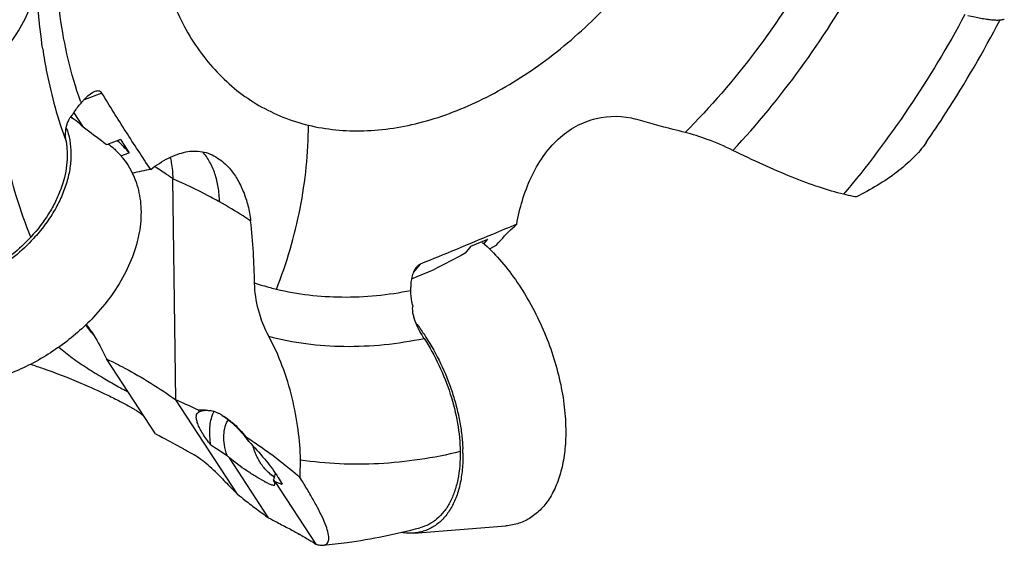
# Model space of a CAD drawing. Units: millimetres. Extents: x 0 to 420, y 0 to 297.
# Drawn here: x 334 to 370, y 98 to 117 of the extents above; entities that cross this region are included whole.
import ezdxf

# ---------------------------------------------------------------- set-up
doc = ezdxf.new("R2010")
doc.units = ezdxf.units.MM
doc.header["$LTSCALE"] = 23.1
for name, color, linetype in [('607299048-000_CL', 7, 'CONTINUOUS'), ('607386867-000_CL', 7, 'CONTINUOUS'), ('607389176-000_CL', 7, 'CONTINUOUS')]:
    doc.layers.add(name, color=color, linetype=linetype)

msp = doc.modelspace()

# ---------------------------------------------------------------- linework, layer by layer
at = {"layer": '607299048-000_CL', "color": 7, "linetype": 'CONTINUOUS'}
for p, q in [((336.2343, 113.9698), (336.313, 113.9135)), ((348.6448, 98.9128), (351.9792, 99.1731))]:
    msp.add_line(p, q, dxfattribs=at)
for centre, radius, start, end in [((346.8739, 104.6595), 6.3965, 48.193, 48.56455), ((342.4176, 101.6778), 7.9472, 32.93619, 33.1163), ((344.3146, 101.7173), 6.1107, 1.32147, 2.2546), ((344.4722, 101.7212), 5.9531, 0.75939, 1.31889)]:
    msp.add_arc(centre, radius, start, end, dxfattribs=at)
for points, knots in [([(368.6933, 117.6406), (368.774, 117.6211), (368.9289, 117.5853), (369.1513, 117.54), (369.3237, 117.5106), (369.4506, 117.493), (369.5617, 117.4802), (369.6855, 117.4706), (369.7995, 117.4699), (369.8779, 117.4759), (369.9273, 117.4831), (369.9702, 117.493), (369.9961, 117.5022), (370.0079, 117.5073)], [0, 0, 0, 0, 0.1868667, 0.3572596, 0.5102639, 0.5800353, 0.6452228, 0.7616142, 0.8592287, 0.9010579, 0.9383367, 0.9712263, 1, 1, 1, 1]), ([(336.0758, 113.5767), (336.1312, 113.4298), (336.2156, 113.1195), (336.2591, 112.6297), (336.2212, 112.1183), (336.1031, 111.5943), (335.9072, 111.0668), (335.6373, 110.5449), (335.2982, 110.0377), (335.0334, 109.7192), (334.8915, 109.5645)], [0, 0, 0, 0, 0.1072312, 0.2182731, 0.3343372, 0.4561555, 0.5839825, 0.7176434, 0.8565919, 1, 1, 1, 1]), ([(337.6046, 112.9855), (337.7069, 112.9061), (337.9009, 112.7357), (338.1557, 112.4462), (338.3697, 112.1276), (338.5409, 111.7827), (338.6679, 111.4144), (338.7496, 111.026), (338.7855, 110.6209), (338.7755, 110.2023), (338.7196, 109.7739), (338.5827, 109.1849), (338.2959, 108.443), (337.7935, 107.5873), (337.368, 107.0571), (337.1338, 106.8018)], [0, 0, 0, 0, 0.0556475, 0.1105571, 0.1651861, 0.2200083, 0.2754859, 0.3320441, 0.39005, 0.4497977, 0.5115018, 0.5752954, 0.7091711, 0.8511785, 1, 1, 1, 1]), ([(334.8915, 109.5645), (334.6785, 109.3323), (334.2145, 108.8953), (333.4355, 108.3406), (332.592, 107.8975), (331.7151, 107.5826), (330.8369, 107.4075), (330.1183, 107.3838), (329.5749, 107.4433), (329.1939, 107.5243), (328.8364, 107.6417), (328.6126, 107.7452), (328.5062, 107.8027)], [0, 0, 0, 0, 0.1337536, 0.2695755, 0.4048535, 0.5370252, 0.6638316, 0.7835822, 0.8405747, 0.8955776, 0.9486662, 1, 1, 1, 1]), ([(351.138, 109.4273), (351.3543, 109.2338), (351.7741, 108.8044), (352.3408, 108.0769), (352.8517, 107.2625), (353.293, 106.3832), (353.653, 105.4628), (353.9218, 104.5259), (354.0922, 103.5979), (354.1387, 102.9824), (354.1427, 102.6826)], [0, 0, 0, 0, 0.1150396, 0.237307, 0.3648628, 0.4954527, 0.6266532, 0.7560081, 0.8811608, 1, 1, 1, 1]), ([(337.1338, 106.8018), (336.7699, 106.4051), (336.1584, 105.8619), (335.2547, 105.2635), (334.5363, 104.8806), (333.7944, 104.5732), (333.0425, 104.3468), (332.2941, 104.2058), (331.5631, 104.1528), (330.8627, 104.1891), (330.2055, 104.3143), (329.6039, 104.5267), (329.0692, 104.8233), (328.6121, 105.1989), (328.2423, 105.6469), (327.9678, 106.1578), (327.8534, 106.5285), (327.813, 106.7186)], [0, 0, 0, 0, 0.1434929, 0.2162431, 0.288688, 0.3601498, 0.4299967, 0.4976769, 0.5627533, 0.6249399, 0.6841396, 0.7404785, 0.7943312, 0.8463216, 0.8972859, 0.9481881, 1, 1, 1, 1]), ([(348.7256, 106.5107), (348.7558, 106.4714), (348.8769, 106.3113), (348.9913, 106.1463), (349.0739, 106.0197)], [0, 0, 0, 0, 0.2468089, 1, 1, 1, 1]), ([(349.0875, 105.9988), (349.2851, 105.6938), (349.6416, 105.052), (349.9833, 104.2018), (350.1899, 103.5021), (350.3075, 102.9802), (350.3868, 102.4658), (350.414, 102.1251), (350.4206, 101.9577)], [0, 0, 0, 0, 0.2534415, 0.5102995, 0.6373217, 0.7619325, 0.8831232, 1, 1, 1, 1]), ([(354.1427, 102.6826), (354.1458, 102.4427), (354.1289, 101.9787), (354.0263, 101.3159), (353.8489, 100.7214), (353.5992, 100.2071), (353.3288, 99.8479), (353.0819, 99.616), (352.8853, 99.471), (352.6754, 99.3532), (352.4533, 99.2631), (352.2202, 99.2013), (352.0601, 99.1794), (351.9792, 99.1731)], [0, 0, 0, 0, 0.158234, 0.3054949, 0.4412463, 0.5658305, 0.680707, 0.7353959, 0.7887807, 0.8413763, 0.8937366, 0.9464281, 1, 1, 1, 1]), ([(350.4248, 101.8001), (350.4274, 101.6027), (350.4134, 101.221), (350.3291, 100.6756), (350.1831, 100.1866), (349.9777, 99.7635), (349.7552, 99.4679), (349.552, 99.2771), (349.3903, 99.1579), (349.2176, 99.0609), (349.0349, 98.9868), (348.8432, 98.936), (348.7115, 98.918), (348.6448, 98.9128)], [0, 0, 0, 0, 0.1582342, 0.3054946, 0.4412463, 0.5658306, 0.6807069, 0.7353959, 0.7887807, 0.8413762, 0.8937366, 0.9464281, 1, 1, 1, 1]), ([(348.6448, 98.9128), (348.5703, 98.9069), (348.4175, 98.905), (348.2656, 98.9214), (348.189, 98.9339)], [0, 0, 0, 0, 0.4909382, 1, 1, 1, 1])]:
    msp.add_open_spline(points, degree=3, knots=knots, dxfattribs=at)
at = {"layer": '607386867-000_CL', "color": 7, "linetype": 'CONTINUOUS'}
msp.add_line((343.4898, 101.0233), (343.6036, 100.9405), dxfattribs=at)
for points, knots in [([(343.0144, 101.5996), (342.995, 101.6361), (342.9582, 101.7103), (342.9094, 101.8245), (342.8672, 101.941), (342.8435, 102.02), (342.8329, 102.0596)], [0, 0, 0, 0, 0.250068, 0.5012238, 0.7517648, 1, 1, 1, 1]), ([(343.4898, 101.0233), (343.4672, 101.0397), (343.4222, 101.075), (343.3573, 101.1336), (343.2939, 101.1983), (343.2323, 101.2689), (343.1731, 101.3449), (343.0972, 101.4535), (343.046, 101.54), (343.0144, 101.5996)], [0, 0, 0, 0, 0.111413, 0.2274961, 0.347946, 0.4723774, 0.6003375, 0.7313169, 1, 1, 1, 1]), ([(343.6059, 100.9502), (343.5961, 100.9554), (343.5562, 100.9777), (343.5179, 101.0029), (343.4898, 101.0233)], [0, 0, 0, 0, 0.2423238, 1, 1, 1, 1])]:
    msp.add_open_spline(points, degree=3, knots=knots, dxfattribs=at)
at = {"layer": '607389176-000_CL', "color": 7, "linetype": 'CONTINUOUS'}
for p, q in [((335.2213, 116.4407), (335.2231, 116.4285)), ((336.3485, 114.1134), (336.6893, 113.5924)), ((337.5318, 112.9581), (337.4384, 113.0286)), ((337.5318, 112.9581), (337.4384, 113.0286)), ((338.0377, 113.1465), (337.5318, 112.9581)), ((338.0377, 113.1465), (338.3511, 112.6673)), ((338.0541, 112.5567), (338.3511, 112.6673)), ((340.0344, 103.7373), (339.9286, 111.7302)), ((350.7141, 109.2901), (351.3249, 109.5455)), ((351.1883, 109.3811), (351.3249, 109.5455)), ((350.7141, 109.2901), (350.4991, 109.0313)), ((351.3871, 109.1924), (351.6342, 109.3294)), ((348.5633, 108.1072), (349.3813, 108.4492)), ((339.3087, 102.5013), (337.5355, 105.2124)), ((342.2694, 100.3201), (340.0343, 103.7373)), ((340.8824, 103.3031), (340.8408, 103.3667)), ((340.8824, 103.3031), (340.9006, 103.311)), ((342.6736, 102.2251), (342.5549, 102.4066)), ((343.393, 99.4648), (341.9747, 101.6332)), ((343.6196, 100.7788), (345.1048, 98.5082)), ((343.6196, 100.7788), (343.7106, 100.7445)), ((344.5366, 98.8543), (344.5453, 98.8495))]:
    msp.add_line(p, q, dxfattribs=at)
at = {"layer": '607389176-000_CL', "color": 9, "linetype": 'CONTINUOUS'}
for p, q in [((337.3659, 114.8255), (336.7178, 114.5842)), ((348.8824, 108.6388), (348.6289, 108.3337))]:
    msp.add_line(p, q, dxfattribs=at)
at = {"layer": '607389176-000_CL', "color": 7, "linetype": 'CONTINUOUS'}
msp.add_lwpolyline([(335.2229, 116.4285), (335.2094, 116.5208), (335.1627, 116.8699), (335.1225, 117.2227), (335.089, 117.5787), (335.062, 117.9377), (335.0416, 118.2997), (335.0278, 118.6643), (335.0207, 119.0313), (335.0196, 119.1898)], dxfattribs=at)
at = {"layer": '607389176-000_CL', "color": 9, "linetype": 'CONTINUOUS'}
msp.add_arc((349.0868, 118.9775), 13.2635, 199.58685, 199.87355, dxfattribs=at)
at = {"layer": '607389176-000_CL', "color": 7, "linetype": 'CONTINUOUS'}
for centre, radius, start, end in [((325.4921, 124.5878), 15.0359, 317.70058, 318.21807), ((334.5761, 111.4902), 2.9824, 54.36773, 55.80911), ((334.6032, 111.5282), 2.9357, 53.16297, 54.36703), ((170.3748, -108.177), 277.2042, 52.938388, 53.132165), ((335.8512, 110.6196), 3.2322, 46.57884, 50.20426), ((340.4983, 103.8697), 8.3092, 99.48039, 104.15705), ((334.4796, 107.436), 14.0636, 0.98623, 1.4896), ((331.1806, 102.4464), 6.9131, 33.16413, 35.54553), ((342.4241, 102.8011), 1.1273, 153.22161, 156.65967), ((340.9339, 101.9224), 1.4708, 57.98299, 60.91249), ((346.0677, 105.6115), 5.7079, 222.97068, 224.18546), ((342.1071, 99.5078), 1.9757, 40.0405, 42.27068), ((342.3658, 94.9661), 4.4532, 60.82399, 61.116)]:
    msp.add_arc(centre, radius, start, end, dxfattribs=at)
at = {"layer": '607389176-000_CL', "color": 9, "linetype": 'CONTINUOUS'}
for points, knots in [([(355.6596, 140.4057), (355.0086, 140.5629), (353.6075, 140.6934), (351.452, 140.3494), (349.2649, 139.4974), (347.1242, 138.177), (345.1065, 136.4379), (343.2837, 134.3468), (341.7244, 131.9809), (340.4852, 129.4293), (339.6138, 126.7864), (339.1415, 124.1511), (339.0898, 121.6193), (339.4606, 119.2845), (340.1331, 117.5417), (340.8727, 116.3503), (341.5094, 115.5747), (342.2318, 114.9099), (343.0331, 114.3631), (343.9043, 113.9396), (344.5209, 113.7434), (344.8356, 113.6669)], [0, 0, 0, 0, 0.0520907, 0.1079167, 0.1683665, 0.2334631, 0.3026318, 0.3747799, 0.4485455, 0.5223898, 0.5947759, 0.6643175, 0.7298759, 0.7908244, 0.8471058, 0.8737696, 0.8996319, 0.9249092, 0.949869, 0.9748117, 1, 1, 1, 1]), ([(344.8356, 113.6669), (345.4865, 113.5099), (346.8875, 113.3796), (349.043, 113.7231), (351.2299, 114.5757), (353.3713, 115.8951), (355.3883, 117.6352), (357.2122, 119.7252), (358.7702, 122.0921), (360.0105, 124.6432), (360.8808, 127.2863), (361.3545, 129.9215), (361.405, 132.4531), (361.0347, 134.7888), (360.2427, 136.8411), (359.0529, 138.5301), (357.5005, 139.7719), (356.2841, 140.254), (355.6596, 140.4057)], [0, 0, 0, 0, 0.0520993, 0.1079537, 0.1684222, 0.2335507, 0.3027418, 0.3749199, 0.4487121, 0.5225836, 0.5949985, 0.6645614, 0.730151, 0.7911159, 0.8474302, 0.8998568, 0.9499918, 1, 1, 1, 1]), ([(336.5908, 114.5311), (336.2371, 115.5252), (335.7434, 117.6791), (335.65, 119.8809), (335.6941, 121.0171)], [0, 0, 0, 0, 0.4813246, 1, 1, 1, 1]), ([(363.1912, 119.6769), (362.54, 118.5206), (361.0959, 116.318), (359.3763, 114.3215), (358.4574, 113.4041)], [0, 0, 0, 0, 0.5054508, 1, 1, 1, 1]), ([(360.1907, 112.7561), (361.0676, 113.6909), (362.7117, 115.6926), (364.1067, 117.8747), (364.7385, 119.0121)], [0, 0, 0, 0, 0.4962539, 1, 1, 1, 1]), ([(368.5797, 117.6689), (367.9624, 116.5091), (366.6084, 114.2622), (365.0329, 112.1646), (364.1943, 111.1657)], [0, 0, 0, 0, 0.5018291, 1, 1, 1, 1]), ([(335.2231, 116.4285), (335.2668, 116.1351), (335.4626, 115.0042), (335.7681, 113.8909), (336.0662, 113.0938)], [0, 0, 0, 0, 0.2584986, 1, 1, 1, 1]), ([(334.7952, 109.6208), (334.4039, 110.5753), (333.7838, 112.6281), (333.491, 114.7485), (333.4153, 115.8466)], [0, 0, 0, 0, 0.4838073, 1, 1, 1, 1]), ([(343.6758, 107.7275), (344.0546, 108.671), (344.6215, 110.6294), (344.834, 112.6576), (344.8349, 113.6668)], [0, 0, 0, 0, 0.5018289, 1, 1, 1, 1]), ([(341.6169, 110.8922), (341.6145, 111.0703), (341.5863, 111.4162), (341.4688, 111.9074), (341.2801, 112.3442), (341.1033, 112.5971), (341.0049, 112.7083)], [0, 0, 0, 0, 0.2735004, 0.530632, 0.7720254, 1, 1, 1, 1]), ([(339.9286, 111.7303), (339.8752, 111.768), (339.6598, 111.9182), (339.4409, 112.0634), (339.2748, 112.1696)], [0, 0, 0, 0, 0.2490192, 1, 1, 1, 1]), ([(341.6169, 110.8922), (341.4814, 110.9681), (340.9293, 111.2684), (340.3621, 111.5408), (339.9286, 111.7303)], [0, 0, 0, 0, 0.247234, 1, 1, 1, 1]), ([(342.7452, 110.2038), (342.654, 110.2643), (342.2845, 110.5042), (341.9058, 110.7302), (341.6169, 110.8922)], [0, 0, 0, 0, 0.2482464, 1, 1, 1, 1]), ([(343.6769, 107.7266), (343.61, 107.7428), (343.3447, 107.81), (343.0823, 107.8886), (342.8882, 107.9541)], [0, 0, 0, 0, 0.2515373, 1, 1, 1, 1]), ([(348.541, 107.6777), (347.7192, 107.5155), (346.0842, 107.3517), (344.4478, 107.5396), (343.6767, 107.726)], [0, 0, 0, 0, 0.5135654, 1, 1, 1, 1]), ([(343.3989, 106.0327), (344.2835, 105.7976), (346.1759, 105.558), (348.0674, 105.7564), (349.0171, 105.9548)], [0, 0, 0, 0, 0.4854493, 1, 1, 1, 1]), ([(350.327, 101.8568), (349.3599, 101.6241), (347.432, 101.3317), (345.4802, 101.4113), (344.5474, 101.5525)], [0, 0, 0, 0, 0.5132572, 1, 1, 1, 1])]:
    msp.add_open_spline(points, degree=3, knots=knots, dxfattribs=at)
at = {"layer": '607389176-000_CL', "color": 7, "linetype": 'CONTINUOUS'}
for points, knots in [([(333.4151, 115.8465), (333.6522, 116.1059), (334.0828, 116.6373), (334.5954, 117.4832), (334.9313, 118.3338), (335.0204, 118.9142), (335.0196, 119.1898)], [0, 0, 0, 0, 0.2787141, 0.54066, 0.7814608, 1, 1, 1, 1]), ([(367.1797, 113.0364), (367.424, 113.3916), (368.3813, 114.8296), (369.2517, 116.3254), (369.8527, 117.4739)], [0, 0, 0, 0, 0.2495915, 1, 1, 1, 1]), ([(337.1107, 114.882), (337.0345, 114.8539), (336.888, 114.7571), (336.7645, 114.637), (336.7039, 114.5694)], [0, 0, 0, 0, 0.4720554, 1, 1, 1, 1]), ([(337.3659, 114.8255), (337.3538, 114.8454), (337.3231, 114.8816), (337.2556, 114.906), (337.1829, 114.9045), (337.1349, 114.891), (337.1107, 114.882)], [0, 0, 0, 0, 0.2445323, 0.480121, 0.728616, 1, 1, 1, 1]), ([(339.1297, 112.0655), (338.8244, 112.5197), (338.2263, 113.4334), (337.6499, 114.3608), (337.3659, 114.8255)], [0, 0, 0, 0, 0.5012311, 1, 1, 1, 1]), ([(336.2964, 114.0239), (336.3177, 114.0628), (336.4103, 114.2198), (336.5214, 114.3657), (336.6132, 114.4686)], [0, 0, 0, 0, 0.2433706, 1, 1, 1, 1]), ([(336.2964, 114.024), (336.254, 113.9978), (336.1822, 113.9131), (336.14, 113.8146), (336.1227, 113.7605)], [0, 0, 0, 0, 0.4672473, 1, 1, 1, 1]), ([(352.3712, 110.0856), (352.4218, 110.3755), (352.5574, 110.9516), (352.8687, 111.7775), (353.2938, 112.536), (353.8421, 113.1772), (354.4998, 113.6557), (355.4419, 114.0244), (356.2213, 114.0176), (356.6814, 113.8837)], [0, 0, 0, 0, 0.1360302, 0.2727705, 0.4067634, 0.5359372, 0.6597583, 0.7785156, 1, 1, 1, 1]), ([(336.0661, 113.0931), (336.0563, 113.1455), (336.032, 113.3694), (336.0701, 113.5975), (336.1227, 113.7605)], [0, 0, 0, 0, 0.2373196, 1, 1, 1, 1]), ([(336.6893, 113.5924), (336.6642, 113.618), (336.5612, 113.7194), (336.4503, 113.8127), (336.3633, 113.8778)], [0, 0, 0, 0, 0.2480345, 1, 1, 1, 1]), ([(358.4574, 113.4041), (358.3154, 113.4387), (357.7205, 113.5888), (357.1292, 113.753), (356.6806, 113.8837)], [0, 0, 0, 0, 0.23831, 1, 1, 1, 1]), ([(360.191, 112.7561), (359.8892, 112.9051), (359.3192, 113.1462), (358.7302, 113.3363), (358.4574, 113.4041)], [0, 0, 0, 0, 0.5449662, 1, 1, 1, 1]), ([(336.0661, 113.0931), (336.1725, 112.5207), (336.0535, 111.7354), (335.6907, 110.8985), (335.3548, 110.2985), (335.0332, 109.8814), (334.7945, 109.6201)], [0, 0, 0, 0, 0.4590727, 0.587573, 0.720948, 1, 1, 1, 1]), ([(338.3511, 112.6673), (338.2867, 112.7465), (338.1953, 112.8482), (338.0977, 112.9436), (338.0728, 112.9672)], [0, 0, 0, 0, 0.7487928, 1, 1, 1, 1]), ([(367.1798, 113.0364), (367.0431, 112.837), (366.7114, 112.4537), (365.8911, 111.755), (365.1667, 111.3296), (364.6564, 111.0714)], [0, 0, 0, 0, 0.2248396, 0.4681494, 1, 1, 1, 1]), ([(339.1303, 112.0654), (339.3327, 112.22), (339.6424, 112.4263), (340.0799, 112.6166), (340.3914, 112.7049), (340.6976, 112.7408), (340.9972, 112.718), (341.2862, 112.6316), (341.4641, 112.5351), (341.5499, 112.4793)], [0, 0, 0, 0, 0.2905343, 0.4209683, 0.5429289, 0.6585202, 0.7707128, 0.8832479, 1, 1, 1, 1]), ([(364.1944, 111.1656), (363.8995, 111.2374), (363.2723, 111.4259), (362.2998, 111.7903), (361.258, 112.2411), (360.5498, 112.5788), (360.191, 112.7561)], [0, 0, 0, 0, 0.2110589, 0.454664, 0.7217403, 1, 1, 1, 1]), ([(339.8345, 112.5045), (339.8493, 112.4433), (339.9027, 112.1884), (339.9259, 111.9276), (339.9286, 111.7303)], [0, 0, 0, 0, 0.241943, 1, 1, 1, 1]), ([(341.5499, 112.4793), (341.7089, 112.376), (341.9754, 112.1451), (342.2726, 111.7193), (342.4946, 111.2629), (342.6616, 110.7522), (342.7247, 110.3902), (342.7445, 110.2041)], [0, 0, 0, 0, 0.2148241, 0.3931323, 0.5852534, 0.7880091, 1, 1, 1, 1]), ([(364.6564, 111.0714), (364.6196, 111.0775), (364.4649, 111.1049), (364.3112, 111.1382), (364.1944, 111.1656)], [0, 0, 0, 0, 0.2372072, 1, 1, 1, 1]), ([(342.888, 107.9537), (342.8823, 108.3246), (342.8496, 109.0759), (342.7854, 109.8251), (342.7451, 110.2038)], [0, 0, 0, 0, 0.4934015, 1, 1, 1, 1]), ([(352.3704, 110.086), (352.0781, 109.9626), (350.9174, 109.4754), (349.7538, 108.9953), (348.8824, 108.6388)], [0, 0, 0, 0, 0.2520703, 1, 1, 1, 1]), ([(351.6342, 109.3294), (351.686, 109.3903), (351.9193, 109.6541), (352.1705, 109.9016), (352.3704, 110.086)], [0, 0, 0, 0, 0.2271992, 1, 1, 1, 1]), ([(334.7945, 109.6201), (334.5844, 109.3962), (334.134, 108.9687), (333.3733, 108.4297), (332.5503, 108.0007), (331.6956, 107.6963), (330.84, 107.5294), (330.015, 107.5059), (329.2504, 107.6283), (328.7858, 107.8133), (328.5764, 107.9278)], [0, 0, 0, 0, 0.1339715, 0.2699573, 0.4053857, 0.5376196, 0.6644263, 0.7841155, 0.895861, 1, 1, 1, 1]), ([(348.8824, 108.6388), (348.8695, 108.6335), (348.8157, 108.6068), (348.7709, 108.5644), (348.7415, 108.529)], [0, 0, 0, 0, 0.2328158, 1, 1, 1, 1]), ([(348.7415, 108.529), (348.6995, 108.4783), (348.6333, 108.3618), (348.5546, 108.1176), (348.5352, 107.9255), (348.5383, 107.8015)], [0, 0, 0, 0, 0.2572569, 0.5154354, 1, 1, 1, 1]), ([(343.3993, 106.0327), (343.2351, 106.3329), (342.9961, 106.9635), (342.8958, 107.629), (342.888, 107.9537)], [0, 0, 0, 0, 0.5129834, 1, 1, 1, 1]), ([(348.6079, 107.1406), (348.5981, 107.1862), (348.5638, 107.3636), (348.5446, 107.5441), (348.5411, 107.6781)], [0, 0, 0, 0, 0.2581465, 1, 1, 1, 1]), ([(348.6078, 107.1406), (348.5999, 107.1064), (348.5819, 106.9669), (348.6083, 106.8246), (348.643, 106.7258)], [0, 0, 0, 0, 0.2509632, 1, 1, 1, 1]), ([(349.0174, 105.954), (348.9789, 106.0131), (348.8309, 106.2584), (348.7132, 106.5218), (348.643, 106.7258)], [0, 0, 0, 0, 0.2464951, 1, 1, 1, 1]), ([(337.0427, 106.0953), (337.0212, 106.1249), (336.9356, 106.2414), (336.8461, 106.3551), (336.7765, 106.4376)], [0, 0, 0, 0, 0.253176, 1, 1, 1, 1]), ([(336.9676, 106.2281), (337.0204, 106.1474), (337.2264, 105.8185), (337.4089, 105.4751), (337.5355, 105.2124)], [0, 0, 0, 0, 0.2484646, 1, 1, 1, 1]), ([(344.5473, 101.5523), (344.5418, 101.9199), (344.4816, 102.678), (344.2654, 103.8191), (343.9163, 104.9563), (343.5892, 105.6858), (343.3993, 106.0327)], [0, 0, 0, 0, 0.236498, 0.4878296, 0.7456005, 1, 1, 1, 1]), ([(349.0174, 105.954), (349.2189, 105.6447), (349.5783, 104.9914), (349.9861, 103.9585), (350.2488, 102.9062), (350.3217, 102.1988), (350.327, 101.8559)], [0, 0, 0, 0, 0.2544705, 0.5121312, 0.7635714, 1, 1, 1, 1]), ([(335.8078, 105.6392), (335.9627, 105.5021), (336.2997, 105.2381), (336.8374, 104.8742), (337.3798, 104.5404), (337.7398, 104.3311), (337.9094, 104.236)], [0, 0, 0, 0, 0.2452169, 0.5064795, 0.7694599, 1, 1, 1, 1]), ([(337.5355, 105.2124), (337.7567, 105.1055), (338.6194, 104.6667), (339.4463, 104.1567), (340.0343, 103.7373)], [0, 0, 0, 0, 0.2537723, 1, 1, 1, 1]), ([(334.7877, 105.0201), (334.9389, 104.9693), (335.5512, 104.7592), (336.1573, 104.5294), (336.6055, 104.3365)], [0, 0, 0, 0, 0.2463087, 1, 1, 1, 1]), ([(336.6055, 104.3365), (336.932, 104.1959), (337.408, 103.9829), (338.0084, 103.6877), (338.2849, 103.5395), (338.4131, 103.4659)], [0, 0, 0, 0, 0.531422, 0.7790144, 1, 1, 1, 1]), ([(337.9094, 104.236), (337.9908, 104.1904), (338.1222, 104.1187), (338.2562, 104.0504), (338.309, 104.03)], [0, 0, 0, 0, 0.6220175, 1, 1, 1, 1]), ([(340.0344, 103.7373), (340.1027, 103.7079), (340.3737, 103.5892), (340.6419, 103.464), (340.8409, 103.3667)], [0, 0, 0, 0, 0.2512291, 1, 1, 1, 1]), ([(338.4131, 103.4659), (338.4315, 103.4553), (338.4685, 103.4349), (338.5044, 103.4126), (338.5226, 103.4017)], [0, 0, 0, 0, 0.5005388, 1, 1, 1, 1]), ([(338.5226, 103.4017), (338.5567, 103.3813), (338.6821, 103.3036), (338.8031, 103.2182), (338.8867, 103.15)], [0, 0, 0, 0, 0.2691781, 1, 1, 1, 1]), ([(341.308, 102.098), (341.2522, 102.1672), (341.1488, 102.3021), (341.0132, 102.5026), (340.906, 102.6894), (340.8292, 102.8594), (340.7848, 103.0094), (340.7742, 103.1374), (340.8032, 103.2437), (340.8546, 103.2893), (340.8824, 103.3031)], [0, 0, 0, 0, 0.1924243, 0.3675248, 0.5232646, 0.6578442, 0.770067, 0.8603007, 0.9328791, 1, 1, 1, 1]), ([(340.8409, 103.3667), (340.8767, 103.3707), (341.0249, 103.3814), (341.1746, 103.3651), (341.284, 103.3399)], [0, 0, 0, 0, 0.2432876, 1, 1, 1, 1]), ([(340.9005, 103.3111), (340.9278, 103.3225), (341.0517, 103.3614), (341.186, 103.3579), (341.284, 103.3399)], [0, 0, 0, 0, 0.2295841, 1, 1, 1, 1]), ([(341.649, 103.2077), (341.619, 103.2244), (341.5034, 103.2834), (341.3782, 103.3246), (341.284, 103.3399)], [0, 0, 0, 0, 0.2647285, 1, 1, 1, 1]), ([(341.308, 102.098), (341.2721, 102.3051), (341.243, 102.6951), (341.3185, 103.0845), (341.389, 103.2477)], [0, 0, 0, 0, 0.5417803, 1, 1, 1, 1]), ([(341.7137, 103.1696), (341.7902, 103.1268), (341.9413, 103.0269), (342.2355, 102.7846), (342.4319, 102.5644), (342.5549, 102.4066)], [0, 0, 0, 0, 0.2302412, 0.4743294, 1, 1, 1, 1]), ([(341.714, 103.1699), (341.8954, 103.0625), (342.2444, 102.7678), (342.5305, 102.418), (342.6736, 102.2251)], [0, 0, 0, 0, 0.4674355, 1, 1, 1, 1]), ([(341.8912, 101.7209), (341.8506, 101.8441), (341.7906, 102.0877), (341.765, 102.4439), (341.8078, 102.7585), (341.889, 102.9409), (341.9419, 103.0132)], [0, 0, 0, 0, 0.2916818, 0.5613654, 0.798513, 1, 1, 1, 1]), ([(339.3087, 102.5013), (339.3918, 102.4586), (339.7166, 102.2897), (340.0386, 102.1154), (340.2765, 101.9822)], [0, 0, 0, 0, 0.2552657, 1, 1, 1, 1]), ([(342.5549, 102.4066), (342.7302, 102.2948), (343.4156, 101.8394), (344.0668, 101.3324), (344.5285, 100.9262)], [0, 0, 0, 0, 0.2526741, 1, 1, 1, 1]), ([(342.6736, 102.2251), (342.8746, 102.0235), (343.2289, 101.6292), (343.5536, 101.2095), (343.6892, 101.0054)], [0, 0, 0, 0, 0.5374033, 1, 1, 1, 1]), ([(340.2765, 101.9822), (340.3124, 101.962), (340.4547, 101.8819), (340.5962, 101.8006), (340.7016, 101.7391)], [0, 0, 0, 0, 0.2526921, 1, 1, 1, 1]), ([(341.308, 102.098), (341.357, 102.0668), (341.5523, 101.9424), (341.7461, 101.8158), (341.8912, 101.7209)], [0, 0, 0, 0, 0.2510216, 1, 1, 1, 1]), ([(341.7282, 100.8704), (341.5615, 101.0442), (341.3073, 101.2896), (340.958, 101.5726), (340.7855, 101.6907), (340.7016, 101.7391)], [0, 0, 0, 0, 0.5359304, 0.7843963, 1, 1, 1, 1]), ([(343.231, 100.7863), (343.1304, 100.84), (342.919, 100.9624), (342.4922, 101.2333), (342.1745, 101.4642), (341.9748, 101.6331)], [0, 0, 0, 0, 0.2254553, 0.4826971, 1, 1, 1, 1]), ([(344.5285, 100.9262), (344.5321, 100.9771), (344.5444, 101.1855), (344.5481, 101.3944), (344.5473, 101.5523)], [0, 0, 0, 0, 0.2440612, 1, 1, 1, 1]), ([(350.327, 101.8559), (350.3276, 101.5176), (350.295, 101.0233), (350.1314, 100.4115), (349.9646, 100.0201), (349.7523, 99.6861), (349.496, 99.4161), (349.1999, 99.216), (348.9804, 99.1329), (348.8685, 99.1044)], [0, 0, 0, 0, 0.3029398, 0.4393744, 0.5655762, 0.6825116, 0.7919449, 0.8966295, 1, 1, 1, 1]), ([(341.7282, 100.8704), (341.8618, 100.731), (342.042, 100.5473), (342.2239, 100.3653), (342.2694, 100.3201)], [0, 0, 0, 0, 0.7505548, 1, 1, 1, 1]), ([(343.6343, 101.0859), (343.631, 101.0635), (343.6165, 100.9788), (343.5929, 100.8954), (343.569, 100.8367)], [0, 0, 0, 0, 0.2636648, 1, 1, 1, 1]), ([(343.6054, 100.6484), (343.61, 100.6503), (343.6185, 100.6561), (343.6255, 100.6708), (343.6266, 100.6891), (343.6213, 100.7217), (343.6021, 100.772), (343.5815, 100.8133), (343.569, 100.8367)], [0, 0, 0, 0, 0.0715227, 0.1425096, 0.2271558, 0.3328439, 0.6167121, 1, 1, 1, 1]), ([(343.6892, 101.0054), (343.7085, 100.9764), (343.778, 100.8692), (343.8427, 100.7587), (343.8862, 100.6764)], [0, 0, 0, 0, 0.2722705, 1, 1, 1, 1]), ([(344.7035, 100.6407), (344.6892, 100.6642), (344.6314, 100.7596), (344.5729, 100.8547), (344.5285, 100.9262)], [0, 0, 0, 0, 0.2460545, 1, 1, 1, 1]), ([(343.231, 100.7863), (343.2417, 100.7806), (343.2624, 100.7684), (343.2842, 100.7583), (343.2948, 100.7529)], [0, 0, 0, 0, 0.5046382, 1, 1, 1, 1]), ([(343.2948, 100.7529), (343.3331, 100.7334), (343.4006, 100.7003), (343.491, 100.6632), (343.5556, 100.6444), (343.593, 100.6432), (343.6054, 100.6484)], [0, 0, 0, 0, 0.3875358, 0.6795216, 0.8787871, 1, 1, 1, 1]), ([(343.7106, 100.7445), (343.7547, 100.7278), (343.8133, 100.7052), (343.8717, 100.6821), (343.8862, 100.6764)], [0, 0, 0, 0, 0.7522384, 1, 1, 1, 1]), ([(345.365, 98.4728), (345.3949, 98.4756), (345.4503, 98.487), (345.5187, 98.5341), (345.5591, 98.6041), (345.5754, 98.69), (345.5729, 98.7903), (345.5455, 98.9535), (345.4694, 99.1883), (345.335, 99.4998), (345.1578, 99.8511), (344.944, 100.2367), (344.7869, 100.5026), (344.7035, 100.6407)], [0, 0, 0, 0, 0.0362762, 0.0669048, 0.0971927, 0.1312708, 0.1712244, 0.2177771, 0.3305899, 0.4679715, 0.6271179, 0.8053258, 1, 1, 1, 1]), ([(342.2695, 100.32), (342.3621, 100.2445), (342.5934, 100.0579), (342.9672, 99.7717), (343.2511, 99.5647), (343.393, 99.4648)], [0, 0, 0, 0, 0.2537525, 0.6313845, 1, 1, 1, 1]), ([(343.393, 99.4648), (343.4951, 99.4113), (343.6708, 99.3175), (343.9179, 99.1872), (344.1923, 99.0443), (344.3895, 98.9349), (344.5168, 98.8653)], [0, 0, 0, 0, 0.2714929, 0.4690041, 0.6580924, 1, 1, 1, 1]), ([(345.3651, 98.4727), (345.6569, 98.5002), (346.8367, 98.637), (348.0046, 98.8737), (348.8696, 99.1015)], [0, 0, 0, 0, 0.2468137, 1, 1, 1, 1]), ([(344.5453, 98.8495), (344.614, 98.8113), (344.738, 98.7419), (344.8995, 98.6444), (345.017, 98.5686), (345.0809, 98.5264), (345.1048, 98.5082)], [0, 0, 0, 0, 0.3597244, 0.650259, 0.8626538, 1, 1, 1, 1]), ([(345.1048, 98.5082), (345.1523, 98.4945), (345.2381, 98.4744), (345.3267, 98.4693), (345.365, 98.4728)], [0, 0, 0, 0, 0.5632551, 1, 1, 1, 1])]:
    msp.add_open_spline(points, degree=3, knots=knots, dxfattribs=at)
msp.add_open_spline([(350.4991, 109.0313), (350.1264, 108.8374), (349.7538, 108.6434), (349.3813, 108.4492)], degree=3, dxfattribs=at)

doc.saveas('drawing.dxf')
